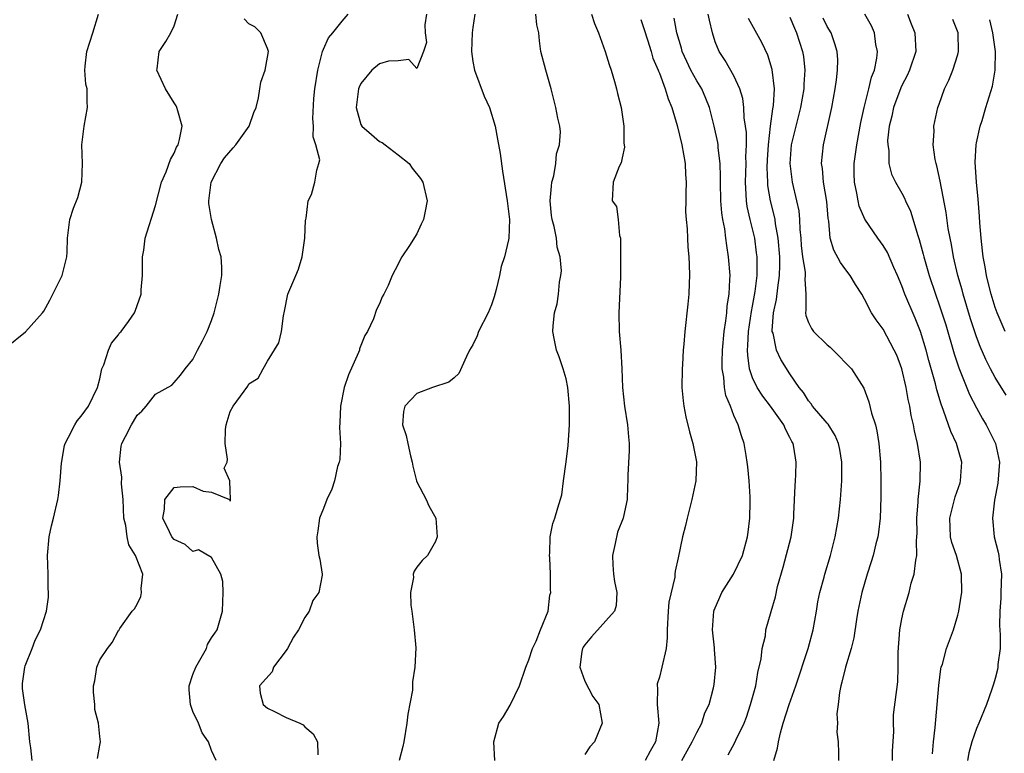
# Model space of a CAD drawing. Units: inches. Extents: x 2592000 to 2595000, y 1521000 to 1524000.
# Drawn here: x 2593062 to 2593168, y 1521258 to 1521336 of the extents above; entities that cross this region are included whole.
import ezdxf

# ---------------------------------------------------------------- set-up
doc = ezdxf.new("R2010")
doc.units = ezdxf.units.IN
doc.header["$MEASUREMENT"] = 0
doc.layers.add('LD25921521_2ft', color=93, linetype='Continuous')

msp = doc.modelspace()

# ---------------------------------------------------------------- linework, layer by layer
at = {"layer": 'LD25921521_2ft'}
for points, elevation in [([(2593061, 1521301.32), (2593063.03, 1521302.97), (2593064.88, 1521305), (2593065, 1521305.18), (2593065.65, 1521306.35), (2593066.98, 1521309), (2593067.47, 1521311), (2593067.51, 1521311.51), (2593067.55, 1521313), (2593067.81, 1521315), (2593068.2, 1521316.2), (2593068.64, 1521317.36), (2593069.08, 1521319), (2593069.16, 1521321), (2593069.08, 1521323), (2593069.34, 1521325), (2593069.7, 1521327), (2593069.64, 1521327.64), (2593069.65, 1521329), (2593069.51, 1521329.51), (2593069.42, 1521331), (2593069.43, 1521331.43), (2593069.62, 1521333), (2593070.26, 1521335), (2593070.87, 1521337)], 8258), ([(2593063.77, 1521257), (2593063.62, 1521258.38), (2593063.51, 1521259), (2593063.32, 1521261), (2593062.96, 1521262.96), (2593062.74, 1521264.74), (2593062.73, 1521265), (2593062.74, 1521265.26), (2593062.96, 1521267), (2593063, 1521267.14), (2593063.75, 1521269), (2593064.09, 1521269.91), (2593064.66, 1521271), (2593065.31, 1521273), (2593065.5, 1521274.5), (2593065.51, 1521275), (2593065.48, 1521275.48), (2593065.46, 1521277), (2593065.39, 1521279), (2593065.57, 1521281), (2593065.83, 1521282.17), (2593066.05, 1521283), (2593066.52, 1521285), (2593066.6, 1521285.4), (2593066.76, 1521287), (2593066.89, 1521288.89), (2593067.24, 1521290.76), (2593067.3, 1521291), (2593067.67, 1521291.67), (2593068.32, 1521293), (2593068.57, 1521293.43), (2593069, 1521293.93), (2593069.81, 1521295), (2593070.76, 1521297), (2593071, 1521297.93), (2593071.18, 1521298.82), (2593071.24, 1521299), (2593071.43, 1521299.43), (2593071.96, 1521301), (2593072.27, 1521301.73), (2593073, 1521302.65), (2593073.14, 1521302.86), (2593073.29, 1521303), (2593074.08, 1521304.08), (2593074.73, 1521305), (2593074.81, 1521305.19), (2593075.44, 1521307), (2593075.45, 1521307.45), (2593075.58, 1521309), (2593075.59, 1521311), (2593075.72, 1521311.72), (2593075.89, 1521313), (2593077, 1521316.5), (2593077.62, 1521319), (2593078.11, 1521320.11), (2593078.58, 1521321.42), (2593079, 1521322.12), (2593079.25, 1521322.75), (2593079.41, 1521323), (2593079.57, 1521323.57), (2593079.83, 1521325), (2593079.36, 1521326.64), (2593079.27, 1521327), (2593079.19, 1521327.19), (2593079, 1521327.5), (2593078.05, 1521329), (2593077.13, 1521331), (2593077.16, 1521331.16), (2593077.38, 1521333), (2593078.08, 1521334.08), (2593078.64, 1521335), (2593079, 1521335.76), (2593079.39, 1521337)], 8260), ([(2593070.77, 1521257.23), (2593071, 1521258.65), (2593071.1, 1521259), (2593071, 1521259.59), (2593070.87, 1521261), (2593070.49, 1521262.49), (2593070.49, 1521263), (2593070.32, 1521264.32), (2593070.35, 1521265), (2593070.47, 1521265.53), (2593070.68, 1521267), (2593071, 1521267.81), (2593071.83, 1521269), (2593072.33, 1521269.67), (2593073, 1521270.93), (2593073.04, 1521270.96), (2593073.16, 1521271.16), (2593074.48, 1521273), (2593074.73, 1521273.27), (2593075, 1521273.76), (2593075.41, 1521274.59), (2593075.49, 1521275), (2593075.44, 1521275.44), (2593075.62, 1521277), (2593074.85, 1521279), (2593074.11, 1521280.11), (2593073.94, 1521281), (2593073.8, 1521282.2), (2593073.59, 1521283), (2593073.51, 1521285), (2593073.35, 1521286.65), (2593073.39, 1521287.39), (2593073.13, 1521289), (2593073.31, 1521290.69), (2593073.38, 1521291), (2593073.75, 1521291.75), (2593074.41, 1521293), (2593074.64, 1521293.36), (2593075, 1521294.03), (2593075.53, 1521294.47), (2593075.99, 1521295), (2593077, 1521296.27), (2593078.74, 1521297.26), (2593079, 1521297.53), (2593079.67, 1521298.33), (2593080.18, 1521299), (2593081, 1521300.01), (2593081.47, 1521301), (2593082.02, 1521301.98), (2593082.52, 1521303), (2593083, 1521304.17), (2593083.27, 1521305), (2593083.76, 1521307), (2593083.92, 1521307.92), (2593084.1, 1521309), (2593084.09, 1521309.91), (2593084.03, 1521311), (2593083.77, 1521311.77), (2593083.52, 1521313), (2593082.97, 1521315), (2593082.71, 1521316.71), (2593082.69, 1521317), (2593082.96, 1521319), (2593083.99, 1521321), (2593084.38, 1521321.62), (2593085.3, 1521322.7), (2593085.58, 1521323), (2593087.02, 1521325), (2593087.53, 1521326.47), (2593087.77, 1521327), (2593088.04, 1521328.04), (2593088.15, 1521329), (2593088.26, 1521329.74), (2593088.73, 1521331), (2593089, 1521332.4), (2593089.08, 1521333), (2593089, 1521333.34), (2593088.28, 1521335), (2593087.64, 1521335.64), (2593087, 1521335.99), (2593086.5, 1521336.5)], 8262), ([(2593083.49, 1521257), (2593083, 1521258.07), (2593082.68, 1521259), (2593081.98, 1521259.98), (2593081.6, 1521261), (2593081, 1521262.26), (2593080.72, 1521263), (2593080.58, 1521264.58), (2593080.59, 1521265), (2593081, 1521266.21), (2593081.29, 1521267), (2593081.75, 1521267.75), (2593082.44, 1521269), (2593082.55, 1521269.45), (2593083, 1521270.16), (2593083.34, 1521270.66), (2593083.61, 1521271), (2593084.15, 1521273), (2593084.24, 1521275), (2593084.19, 1521276.19), (2593084, 1521277), (2593083, 1521278.78), (2593081.6, 1521279.6), (2593081, 1521279.42), (2593080.18, 1521280.18), (2593079, 1521280.7), (2593078.75, 1521281), (2593078.48, 1521281.52), (2593077.77, 1521283), (2593077.96, 1521283.96), (2593077.99, 1521285), (2593079, 1521286.29), (2593079.64, 1521286.36), (2593081, 1521286.39), (2593082.11, 1521285.89), (2593083, 1521285.78), (2593084.93, 1521285), (2593084.97, 1521284.97), (2593085, 1521284.81), (2593085.04, 1521285), (2593085.02, 1521285.02), (2593085, 1521285.96), (2593084.95, 1521287), (2593084.34, 1521288.34), (2593084.65, 1521289), (2593084.7, 1521289.3), (2593084.44, 1521291), (2593084.5, 1521292.5), (2593084.55, 1521293), (2593085, 1521294.42), (2593085.32, 1521295), (2593086.87, 1521297.13), (2593087, 1521297.39), (2593088, 1521298), (2593088.52, 1521299), (2593089, 1521299.81), (2593090.21, 1521301.79), (2593090.49, 1521303), (2593090.69, 1521304.69), (2593090.81, 1521305.19), (2593091.18, 1521307), (2593092.03, 1521309), (2593092.33, 1521309.67), (2593092.72, 1521311), (2593092.98, 1521313), (2593093.08, 1521314.92), (2593093.09, 1521315), (2593093.15, 1521315.15), (2593093.34, 1521317), (2593093.7, 1521317.7), (2593094.05, 1521319), (2593094.28, 1521320.28), (2593094.5, 1521321), (2593094.6, 1521321.4), (2593094.18, 1521323), (2593093.88, 1521323.88), (2593093.92, 1521325), (2593093.84, 1521325.84), (2593093.96, 1521327.96), (2593094.08, 1521329), (2593094.38, 1521331), (2593094.9, 1521333), (2593095, 1521333.26), (2593095.54, 1521334.46), (2593096.01, 1521335), (2593097, 1521336.28), (2593097.65, 1521337)], 8264), ([(2593106.02, 1521337), (2593105.86, 1521335.86), (2593105.9, 1521335), (2593106.02, 1521333.98), (2593105.7, 1521333), (2593105, 1521331.2), (2593104.14, 1521332.14), (2593103, 1521332.01), (2593101.96, 1521331.96), (2593101, 1521331.69), (2593100.17, 1521331), (2593099, 1521329.58), (2593098.81, 1521329.19), (2593098.75, 1521329), (2593098.49, 1521327), (2593099, 1521325.17), (2593099.09, 1521325), (2593100.13, 1521324.13), (2593101, 1521323.36), (2593101.27, 1521323.27), (2593101.59, 1521323), (2593103, 1521321.94), (2593104.19, 1521321), (2593104.51, 1521320.51), (2593105.39, 1521319.39), (2593105.64, 1521319), (2593106.09, 1521317), (2593105.91, 1521315.91), (2593105.73, 1521315), (2593105.48, 1521314.52), (2593105, 1521313.48), (2593104.2, 1521312.2), (2593103.4, 1521311), (2593103.25, 1521310.75), (2593103, 1521310.21), (2593102.34, 1521309), (2593101.92, 1521307.93), (2593101.46, 1521307), (2593101.29, 1521306.71), (2593101, 1521305.97), (2593100.66, 1521305.34), (2593100.34, 1521304.34), (2593099.72, 1521303), (2593099.43, 1521302.57), (2593098.86, 1521301.14), (2593098.84, 1521301), (2593098.74, 1521300.74), (2593097.66, 1521298.34), (2593097.21, 1521297), (2593096.81, 1521295), (2593096.76, 1521293.24), (2593096.72, 1521292.72), (2593096.8, 1521291), (2593096.73, 1521289.27), (2593096.67, 1521289), (2593096.51, 1521288.51), (2593096.19, 1521287), (2593095.89, 1521286.11), (2593095.36, 1521285), (2593095, 1521284.03), (2593094.58, 1521283), (2593094.39, 1521281.61), (2593094.29, 1521281), (2593094.32, 1521280.32), (2593094.51, 1521279), (2593094.6, 1521278.6), (2593094.86, 1521277), (2593094.86, 1521276.86), (2593094.48, 1521275), (2593093.85, 1521274.15), (2593093.46, 1521273), (2593093, 1521272.33), (2593092.3, 1521271), (2593091.78, 1521270.22), (2593091.13, 1521269), (2593091, 1521268.79), (2593089.65, 1521267), (2593089.49, 1521266.51), (2593088.13, 1521265), (2593088.22, 1521264.22), (2593088.52, 1521263), (2593089, 1521262.6), (2593089.75, 1521262.25), (2593091, 1521261.6), (2593092.46, 1521261), (2593092.82, 1521260.82), (2593093, 1521260.62), (2593093.88, 1521259.88), (2593094.35, 1521259), (2593094.4, 1521257.6)], 8266), ([(2593111.21, 1521337), (2593111, 1521335.57), (2593110.94, 1521335), (2593110.86, 1521333), (2593111, 1521331.94), (2593111.17, 1521331), (2593112.22, 1521328.22), (2593112.79, 1521327), (2593113.41, 1521325), (2593113.63, 1521323.63), (2593113.93, 1521322.07), (2593114.18, 1521320.18), (2593114.68, 1521317), (2593114.94, 1521315), (2593114.86, 1521313), (2593114.83, 1521312.83), (2593114.39, 1521311), (2593114.05, 1521309.95), (2593113.85, 1521309), (2593113.51, 1521307.51), (2593113.29, 1521306.72), (2593113, 1521305.86), (2593112.65, 1521305), (2593111.62, 1521303), (2593111.46, 1521302.54), (2593111, 1521301.56), (2593110.66, 1521301), (2593110.31, 1521300.31), (2593109.51, 1521298.49), (2593109, 1521298.03), (2593108.42, 1521297.58), (2593106.68, 1521297), (2593105, 1521296.34), (2593103.7, 1521295), (2593103.57, 1521294.43), (2593103.45, 1521293), (2593103.85, 1521291.85), (2593104.02, 1521291), (2593104.32, 1521289.68), (2593104.5, 1521289), (2593104.56, 1521288.56), (2593104.96, 1521287), (2593105, 1521286.89), (2593106.01, 1521285), (2593106.3, 1521284.3), (2593107.05, 1521283), (2593107.18, 1521281), (2593107, 1521280.49), (2593106.13, 1521279), (2593105.57, 1521278.43), (2593105, 1521277.73), (2593104.7, 1521277.3), (2593104.61, 1521277), (2593104.64, 1521276.64), (2593104.32, 1521275), (2593104.35, 1521273.65), (2593104.46, 1521273), (2593104.73, 1521271), (2593104.9, 1521269.1), (2593104.8, 1521267), (2593104.55, 1521265.45), (2593104.55, 1521264.55), (2593104.02, 1521261.98), (2593103.92, 1521261), (2593103.6, 1521259), (2593103.49, 1521258.51), (2593103.12, 1521257)], 8268), ([(2593113.35, 1521257), (2593113.26, 1521259), (2593113.79, 1521261), (2593114.29, 1521261.71), (2593115, 1521262.94), (2593115.99, 1521265), (2593116.69, 1521267), (2593117, 1521267.8), (2593117.39, 1521269), (2593117.8, 1521269.8), (2593118.25, 1521271), (2593119.07, 1521273), (2593119.27, 1521274.73), (2593119.36, 1521275), (2593119.32, 1521275.32), (2593119.34, 1521277), (2593119.27, 1521278.73), (2593119.24, 1521279), (2593119.27, 1521279.27), (2593119.31, 1521281), (2593119.57, 1521282.43), (2593119.81, 1521283), (2593120.11, 1521284.11), (2593120.53, 1521285.47), (2593120.71, 1521287), (2593121, 1521289.01), (2593121.21, 1521290.79), (2593121.38, 1521293), (2593121.38, 1521294.62), (2593121.36, 1521295), (2593121.18, 1521297), (2593121, 1521297.93), (2593120.68, 1521299), (2593120.27, 1521300.27), (2593119.96, 1521301), (2593119.74, 1521302.26), (2593119.58, 1521303), (2593119.6, 1521303.6), (2593119.76, 1521305), (2593120.04, 1521305.96), (2593120.18, 1521307), (2593120.28, 1521308.28), (2593120.44, 1521309), (2593120.5, 1521309.5), (2593120.35, 1521311), (2593120.04, 1521312.04), (2593119.97, 1521313), (2593119.73, 1521314.27), (2593119.51, 1521315), (2593119.44, 1521315.44), (2593119.31, 1521317), (2593119.42, 1521318.58), (2593119.48, 1521319), (2593119.68, 1521319.68), (2593119.9, 1521321), (2593119.97, 1521322.03), (2593120.3, 1521323), (2593120.39, 1521324.39), (2593120.32, 1521325), (2593120.13, 1521325.87), (2593119.91, 1521327), (2593119.72, 1521327.72), (2593119.4, 1521329), (2593118.83, 1521331), (2593118.31, 1521333), (2593118.14, 1521334.14), (2593118.08, 1521335), (2593117.88, 1521335.88), (2593117.76, 1521337)], 8270), ([(2593123.71, 1521337), (2593124.03, 1521336.03), (2593124.48, 1521335), (2593125.2, 1521333), (2593125.62, 1521331.62), (2593125.84, 1521331), (2593126.2, 1521329.8), (2593126.42, 1521329), (2593126.52, 1521328.52), (2593126.91, 1521327), (2593127.2, 1521325), (2593127.19, 1521323.19), (2593127.23, 1521323), (2593127.25, 1521322.75), (2593127, 1521321.6), (2593126.91, 1521321.09), (2593126.68, 1521320.68), (2593126.04, 1521319), (2593125.95, 1521317), (2593126.39, 1521316.39), (2593126.6, 1521315), (2593126.73, 1521313.27), (2593126.82, 1521313), (2593126.85, 1521312.85), (2593126.83, 1521308.83), (2593126.66, 1521305), (2593126.69, 1521303), (2593126.86, 1521301), (2593126.97, 1521299), (2593127.04, 1521297), (2593127.26, 1521295), (2593127.6, 1521293), (2593127.69, 1521291.69), (2593127.76, 1521291), (2593127.77, 1521290.23), (2593127.61, 1521287.61), (2593127.61, 1521287), (2593127.57, 1521286.43), (2593127.54, 1521285), (2593127.16, 1521283.16), (2593127.11, 1521283), (2593126.51, 1521281.49), (2593126.27, 1521280.27), (2593125.96, 1521279), (2593126, 1521278), (2593126.07, 1521277), (2593126.18, 1521276.18), (2593126.45, 1521275), (2593126.36, 1521273.64), (2593126.19, 1521273), (2593123.74, 1521270.26), (2593123, 1521269.4), (2593122.83, 1521269.17), (2593122.75, 1521269), (2593122.69, 1521268.69), (2593122.47, 1521267), (2593123, 1521265.52), (2593123.87, 1521263.86), (2593124.51, 1521263), (2593124.88, 1521261), (2593124.06, 1521259), (2593123.54, 1521258.46), (2593123, 1521257.64)], 8272), ([(2593129, 1521336.43), (2593129.38, 1521335.38), (2593129.74, 1521334.26), (2593130.13, 1521333), (2593130.31, 1521332.31), (2593130.88, 1521331), (2593130.91, 1521330.91), (2593131, 1521330.7), (2593131.64, 1521329), (2593131.94, 1521327.94), (2593132.34, 1521327), (2593132.91, 1521325.09), (2593133.41, 1521323), (2593133.77, 1521321), (2593133.82, 1521319.82), (2593133.88, 1521319), (2593133.84, 1521317.84), (2593133.85, 1521317), (2593133.82, 1521315.82), (2593133.87, 1521315), (2593133.98, 1521314.02), (2593134.01, 1521313), (2593134.05, 1521312.05), (2593134.16, 1521311), (2593134.18, 1521310.18), (2593134.24, 1521309), (2593134.19, 1521308.19), (2593134.16, 1521307), (2593134.07, 1521305.93), (2593133.73, 1521303), (2593133.64, 1521301.64), (2593133.56, 1521301), (2593133.47, 1521299.47), (2593133.43, 1521299), (2593133.42, 1521297), (2593133.55, 1521295.55), (2593133.62, 1521295), (2593133.85, 1521293.85), (2593134.23, 1521292.23), (2593134.6, 1521291), (2593134.98, 1521289.02), (2593134.92, 1521287), (2593134.49, 1521285), (2593133.97, 1521283), (2593133.8, 1521282.2), (2593133.47, 1521281), (2593133, 1521278.75), (2593132.68, 1521277.32), (2593132.65, 1521277), (2593132.65, 1521276.65), (2593132.02, 1521273.98), (2593131.96, 1521273), (2593131.85, 1521271), (2593131.83, 1521270.17), (2593131.74, 1521269), (2593131.27, 1521267), (2593131, 1521265.95), (2593130.76, 1521265.24), (2593130.76, 1521265), (2593130.79, 1521264.79), (2593130.77, 1521263), (2593130.95, 1521261), (2593130.59, 1521259), (2593130, 1521258), (2593129.49, 1521257)], 8274), ([(2593133.42, 1521257), (2593133.97, 1521258.03), (2593134.53, 1521259), (2593135, 1521260), (2593135.57, 1521261), (2593135.89, 1521262.11), (2593136.33, 1521263), (2593136.79, 1521264.79), (2593136.86, 1521265.14), (2593137.04, 1521267), (2593136.9, 1521268.9), (2593136.91, 1521269.09), (2593136.69, 1521271), (2593136.85, 1521273), (2593136.89, 1521273.11), (2593137.48, 1521274.52), (2593137.7, 1521275), (2593138.95, 1521277), (2593139.92, 1521279), (2593140.45, 1521281), (2593140.52, 1521281.48), (2593140.7, 1521283), (2593140.72, 1521284.72), (2593140.74, 1521285), (2593140.73, 1521285.27), (2593140.63, 1521287), (2593140.49, 1521288.49), (2593140.43, 1521289), (2593140.3, 1521289.7), (2593140.09, 1521291), (2593139.8, 1521291.8), (2593139.45, 1521293), (2593139, 1521293.99), (2593138.61, 1521295), (2593138.12, 1521296.12), (2593137.97, 1521297), (2593137.9, 1521298.1), (2593137.73, 1521299), (2593137.72, 1521299.72), (2593137.77, 1521301), (2593137.95, 1521303), (2593138.14, 1521304.14), (2593138.22, 1521305), (2593138.27, 1521305.73), (2593138.49, 1521307), (2593138.57, 1521308.57), (2593138.58, 1521309), (2593138.43, 1521311), (2593138.22, 1521312.22), (2593138.14, 1521313), (2593138.01, 1521313.99), (2593137.82, 1521315), (2593137.7, 1521315.7), (2593137.6, 1521317), (2593137.55, 1521319), (2593137.57, 1521319.57), (2593137.52, 1521321), (2593137.31, 1521322.69), (2593137.3, 1521323), (2593137.26, 1521323.26), (2593136.88, 1521325), (2593136.37, 1521327), (2593135.98, 1521327.98), (2593135.54, 1521329), (2593135, 1521329.88), (2593134.39, 1521331), (2593133.94, 1521331.94), (2593133.46, 1521333), (2593133.37, 1521333.37), (2593132.87, 1521335), (2593132.58, 1521336.58)], 8276), ([(2593138.38, 1521257.62), (2593139.08, 1521258.92), (2593139.2, 1521259.2), (2593140.08, 1521261), (2593140.33, 1521261.67), (2593140.78, 1521263), (2593141.33, 1521265), (2593141.57, 1521266.43), (2593141.92, 1521267.92), (2593142.02, 1521269), (2593142.37, 1521270.37), (2593142.41, 1521271), (2593143, 1521272.99), (2593143.45, 1521274.56), (2593143.66, 1521275.66), (2593144.28, 1521277.72), (2593145.13, 1521281), (2593145.4, 1521283), (2593145.43, 1521283.43), (2593145.55, 1521286.45), (2593145.6, 1521287), (2593145.63, 1521287.63), (2593145.67, 1521289), (2593145.42, 1521290.58), (2593145.34, 1521291), (2593145.21, 1521291.21), (2593145, 1521291.63), (2593144.51, 1521292.51), (2593144.33, 1521293), (2593142.93, 1521295), (2593142.08, 1521296.08), (2593141.49, 1521297), (2593141, 1521298.04), (2593140.67, 1521299), (2593140.47, 1521300.47), (2593140.46, 1521301), (2593140.5, 1521301.5), (2593140.55, 1521303), (2593140.87, 1521305.13), (2593141, 1521305.72), (2593141.28, 1521307.28), (2593141.47, 1521309), (2593141.49, 1521309.49), (2593141.47, 1521311), (2593141.43, 1521311.43), (2593141.22, 1521313), (2593140.73, 1521315), (2593140.41, 1521316.4), (2593140.33, 1521317), (2593140.31, 1521317.69), (2593140.22, 1521319), (2593140.29, 1521321), (2593140.27, 1521321.73), (2593140.33, 1521323), (2593140.33, 1521324.33), (2593140.25, 1521325), (2593140.11, 1521325.89), (2593140.07, 1521327), (2593139.96, 1521327.96), (2593139.64, 1521329), (2593139, 1521330.41), (2593138.05, 1521332.05), (2593137.41, 1521333), (2593137, 1521334.05), (2593136.7, 1521335), (2593136.36, 1521336.36), (2593136.25, 1521337)], 8278), ([(2593143.28, 1521257), (2593143.68, 1521258.32), (2593143.76, 1521259), (2593143.98, 1521259.98), (2593144.28, 1521261), (2593144.91, 1521263), (2593145.64, 1521265), (2593146.97, 1521269.03), (2593147.48, 1521271), (2593147.84, 1521273), (2593148, 1521274), (2593148.2, 1521275), (2593148.66, 1521276.66), (2593148.74, 1521277), (2593149.35, 1521279), (2593149.86, 1521281), (2593150.02, 1521281.98), (2593150.22, 1521283), (2593150.43, 1521285), (2593150.57, 1521287), (2593150.56, 1521288.56), (2593150.57, 1521289), (2593150.35, 1521290.35), (2593150.22, 1521291), (2593149.86, 1521291.86), (2593149.08, 1521293.08), (2593149, 1521293.17), (2593147.43, 1521295), (2593147.26, 1521295.26), (2593147, 1521295.57), (2593146.46, 1521296.46), (2593146, 1521297), (2593145, 1521298.47), (2593144.01, 1521300.01), (2593143.56, 1521301), (2593143.19, 1521302.81), (2593143.11, 1521303), (2593143.1, 1521303.1), (2593143.24, 1521305), (2593143.56, 1521306.44), (2593143.69, 1521307.69), (2593143.89, 1521309), (2593143.93, 1521310.07), (2593143.91, 1521311), (2593143.75, 1521313), (2593143.45, 1521314.55), (2593143.4, 1521315), (2593143.34, 1521315.34), (2593142.91, 1521317), (2593142.64, 1521318.64), (2593142.62, 1521319), (2593142.57, 1521320.57), (2593142.6, 1521321.4), (2593142.71, 1521323), (2593142.93, 1521325), (2593143.15, 1521326.85), (2593143.23, 1521327.23), (2593143.33, 1521329), (2593143.1, 1521331.1), (2593142.62, 1521332.62), (2593141.97, 1521333.97), (2593140.56, 1521336.56)], 8280), ([(2593145, 1521336.69), (2593145.5, 1521335.5), (2593145.72, 1521335), (2593146.35, 1521333), (2593146.45, 1521332.46), (2593146.61, 1521331), (2593146.5, 1521329.5), (2593146.5, 1521329), (2593146.14, 1521327), (2593145.62, 1521325), (2593145.14, 1521323), (2593144.98, 1521321), (2593145.24, 1521319), (2593145.71, 1521317), (2593145.94, 1521315.94), (2593146.03, 1521315), (2593146.06, 1521313.94), (2593146.16, 1521313), (2593146.22, 1521312.22), (2593146.36, 1521311), (2593146.63, 1521309.37), (2593146.64, 1521309), (2593146.59, 1521308.59), (2593146.7, 1521307), (2593146.7, 1521305.3), (2593146.65, 1521305), (2593146.7, 1521304.7), (2593147, 1521303.95), (2593147.32, 1521303.32), (2593147.52, 1521303), (2593149, 1521301.56), (2593149.31, 1521301.31), (2593149.65, 1521301), (2593151.6, 1521299), (2593152.91, 1521296.91), (2593153.47, 1521295.47), (2593153.76, 1521294.24), (2593154.16, 1521293), (2593154.33, 1521292.33), (2593154.54, 1521291), (2593154.72, 1521289), (2593154.75, 1521287), (2593154.75, 1521285.25), (2593154.69, 1521283), (2593154.51, 1521281.49), (2593154.43, 1521281), (2593154.22, 1521280.22), (2593153.91, 1521279), (2593153.7, 1521278.3), (2593153.27, 1521277), (2593152.7, 1521275), (2593152.29, 1521273), (2593152.14, 1521272.14), (2593151.84, 1521270.16), (2593151.55, 1521269), (2593150.94, 1521267), (2593150.58, 1521265.42), (2593150.46, 1521265), (2593150.3, 1521264.3), (2593150.16, 1521263), (2593150.02, 1521262.02), (2593150.09, 1521261), (2593150.04, 1521260.04), (2593150.18, 1521259), (2593150.19, 1521257.81), (2593150.21, 1521257)], 8282), ([(2593155.98, 1521257), (2593156.01, 1521257.99), (2593156.12, 1521260.12), (2593156.09, 1521261), (2593156.11, 1521261.89), (2593156.56, 1521265.44), (2593156.61, 1521267), (2593156.62, 1521268.62), (2593156.79, 1521271), (2593157, 1521272.19), (2593157.17, 1521273), (2593157.77, 1521275), (2593158.01, 1521276.01), (2593158.32, 1521277), (2593158.48, 1521278.48), (2593158.6, 1521279), (2593158.57, 1521280.57), (2593158.62, 1521281), (2593158.64, 1521281.36), (2593158.61, 1521283), (2593158.73, 1521284.73), (2593158.73, 1521285), (2593158.96, 1521286.96), (2593159, 1521289), (2593158.68, 1521291), (2593158.34, 1521292.34), (2593158.23, 1521293), (2593158, 1521294), (2593157.85, 1521295), (2593157.69, 1521295.69), (2593157.47, 1521297), (2593157.01, 1521299), (2593156.45, 1521300.45), (2593156.19, 1521301), (2593155, 1521303.26), (2593154.23, 1521304.23), (2593153.75, 1521305), (2593153, 1521306.45), (2593152.69, 1521307), (2593152.02, 1521308.02), (2593151.46, 1521309), (2593151, 1521309.59), (2593150.41, 1521310.41), (2593149.71, 1521311.71), (2593149.31, 1521313), (2593149.18, 1521314.82), (2593149.11, 1521315.11), (2593148.94, 1521316.94), (2593148.59, 1521319), (2593148.48, 1521320.48), (2593148.39, 1521321), (2593148.6, 1521323), (2593149.48, 1521327), (2593149.84, 1521329), (2593149.99, 1521329.99), (2593150.11, 1521331), (2593150.13, 1521332.13), (2593150.08, 1521333), (2593149.83, 1521333.83), (2593149.41, 1521335), (2593149, 1521335.68), (2593148.57, 1521336.57)], 8284), ([(2593160.28, 1521257.72), (2593160.39, 1521259), (2593160.56, 1521260.56), (2593160.8, 1521263), (2593160.95, 1521265.05), (2593161.17, 1521266.83), (2593161.22, 1521267), (2593161.34, 1521267.34), (2593161.8, 1521269), (2593162.12, 1521269.88), (2593162.53, 1521271), (2593163, 1521272.6), (2593163.09, 1521273), (2593163.36, 1521274.64), (2593163.41, 1521275), (2593163.4, 1521277), (2593162.84, 1521279), (2593162.36, 1521280.36), (2593162.23, 1521281), (2593162.13, 1521283), (2593162.54, 1521284.54), (2593162.64, 1521285), (2593162.71, 1521285.29), (2593163.24, 1521286.76), (2593163.3, 1521287), (2593163.43, 1521289), (2593162.86, 1521291), (2593162.26, 1521292.26), (2593161.47, 1521294.53), (2593161.2, 1521295.2), (2593160.75, 1521296.75), (2593160.6, 1521297.4), (2593159.89, 1521299.89), (2593159.59, 1521301), (2593158.98, 1521303), (2593158.41, 1521304.41), (2593157.32, 1521307), (2593157, 1521307.89), (2593156.52, 1521309), (2593156.13, 1521309.87), (2593155.46, 1521311.46), (2593155, 1521312.2), (2593154.42, 1521313), (2593153.03, 1521315.03), (2593152.42, 1521316.42), (2593152.3, 1521317), (2593152.17, 1521317.83), (2593151.91, 1521319), (2593151.89, 1521319.89), (2593151.9, 1521321), (2593152.17, 1521323), (2593152.6, 1521325.4), (2593152.95, 1521327), (2593153.45, 1521329), (2593153.75, 1521330.25), (2593154.05, 1521331), (2593154.3, 1521332.3), (2593154.38, 1521333), (2593154.22, 1521333.78), (2593154.08, 1521335), (2593153.76, 1521335.76), (2593153.04, 1521337)], 8286), ([(2593157.61, 1521337), (2593157.99, 1521335.99), (2593158.4, 1521335), (2593158.49, 1521333), (2593157.83, 1521331), (2593157.56, 1521330.44), (2593157, 1521329.37), (2593156.89, 1521329.11), (2593156.11, 1521327), (2593155.93, 1521326.07), (2593155.65, 1521325), (2593155.47, 1521323.47), (2593155.48, 1521323), (2593155.6, 1521322.4), (2593155.61, 1521321), (2593155.88, 1521319.88), (2593156.31, 1521319), (2593157, 1521317.84), (2593157.28, 1521317.28), (2593157.38, 1521317), (2593157.91, 1521315.91), (2593158.72, 1521313.28), (2593158.87, 1521312.87), (2593159.29, 1521311.29), (2593159.35, 1521311), (2593159.92, 1521309), (2593160.59, 1521307), (2593161, 1521305.86), (2593161.29, 1521305), (2593161.7, 1521303.7), (2593162.61, 1521300.61), (2593163.1, 1521299.1), (2593164.25, 1521296.25), (2593165, 1521294.82), (2593165.64, 1521293.64), (2593166.03, 1521293), (2593167.02, 1521291), (2593167.46, 1521289), (2593167.27, 1521286.73), (2593166.93, 1521284.93), (2593166.72, 1521283), (2593166.91, 1521281), (2593167.34, 1521279.34), (2593167.4, 1521279), (2593167.43, 1521278.57), (2593167.67, 1521277), (2593167.61, 1521275), (2593167.6, 1521274.4), (2593167.49, 1521273), (2593167.48, 1521271.48), (2593167.53, 1521270.47), (2593167.52, 1521269), (2593167.3, 1521267.3), (2593167.29, 1521267), (2593167.25, 1521266.75), (2593167, 1521265.81), (2593166.82, 1521265.18), (2593166.64, 1521264.64), (2593166.06, 1521263), (2593165.26, 1521261), (2593165, 1521260.45), (2593164.51, 1521259), (2593164.18, 1521257.82), (2593164.04, 1521257)], 8288), ([(2593168.17, 1521296.17), (2593167, 1521298.08), (2593166.49, 1521299), (2593165.99, 1521299.99), (2593165.38, 1521301.38), (2593165, 1521302.42), (2593164.37, 1521304.37), (2593163.58, 1521307), (2593163.47, 1521307.47), (2593163.01, 1521309), (2593162.53, 1521311), (2593162.31, 1521312.31), (2593162.16, 1521313), (2593161.97, 1521314.03), (2593161.74, 1521315.74), (2593161.12, 1521319.12), (2593160.75, 1521320.75), (2593160.67, 1521321), (2593160.58, 1521321.42), (2593160.37, 1521323), (2593160.46, 1521324.46), (2593160.43, 1521325), (2593160.85, 1521327), (2593161, 1521327.37), (2593161.57, 1521329), (2593162.05, 1521329.95), (2593162.48, 1521331), (2593163, 1521332.68), (2593163.08, 1521333), (2593163.02, 1521335), (2593162.45, 1521336.45)], 8290), ([(2593168.08, 1521303), (2593167.74, 1521303.74), (2593167.2, 1521305), (2593167, 1521305.57), (2593166.56, 1521307), (2593166.26, 1521308.26), (2593166.06, 1521309), (2593165.92, 1521309.92), (2593165.71, 1521311), (2593165.66, 1521311.66), (2593165.49, 1521313), (2593165.35, 1521314.65), (2593165.33, 1521315.33), (2593165.19, 1521317.19), (2593165, 1521319), (2593164.84, 1521321.16), (2593164.96, 1521323), (2593165, 1521323.21), (2593165.41, 1521325), (2593165.61, 1521325.61), (2593166.01, 1521327), (2593166.71, 1521329.29), (2593167, 1521331), (2593167.04, 1521333), (2593166.78, 1521334.78), (2593166.76, 1521335), (2593166.42, 1521336.42)], 8292)]:
    msp.add_lwpolyline(points, dxfattribs=dict(at, elevation=elevation))

doc.saveas('drawing.dxf')
